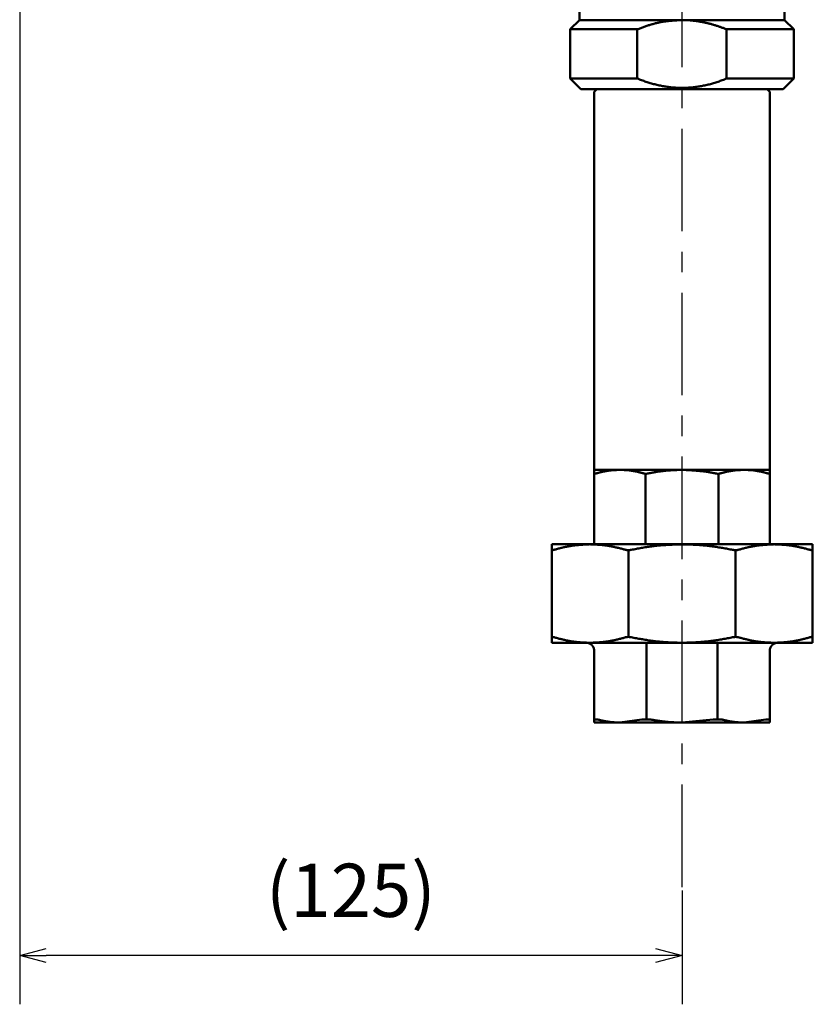
# Model space of a CAD drawing. Units: millimetres. Extents: x 0 to 1400, y -1 to 990.
# Drawn here: x 513 to 662, y 263 to 448 of the extents above; entities that cross this region are included whole.
import ezdxf

# ---------------------------------------------------------------- set-up
doc = ezdxf.new("R2010")
doc.units = ezdxf.units.MM
doc.header["$LTSCALE"] = 0.606366
doc.linetypes.add('CENTER', pattern=[50.8, 31.75, -6.35, 6.35, -6.35])
doc.layers.add('NoLayerName_001', color=7, linetype='Continuous')
doc.styles.get("Standard").update_dxf_attribs({"font": 'txt', "bigfont": 'extfont2'})
doc.dimstyles.get("Standard").update_dxf_attribs({"dimtxt": 2.5, "dimasz": 2.5, "dimexe": 1.25, "dimexo": 0.625, "dimtad": 1, "dimzin": 0, "dimdsep": 46, "dimtxsty": 'Standard', "dimcen": 2.5, "dimadec": 0, "dimazin": 0, "dimtfac": 0.75, "dimtmove": 0, "dimatfit": 3, "dimfxl": 1, "dimarcsym": 0})

# ---------------------------------------------------------------- blocks, each defined once
blk = doc.blocks.new('_OPEN30')
at = {"color": 0, "linetype": 'ByBlock', "lineweight": -2}
for p, q in [((-1, 0.267949), (0, 0)), ((0, 0), (-1, -0.267949)), ((0, 0), (-1, 0))]:
    blk.add_line(p, q, dxfattribs=at)
blk = doc.blocks.new('*D4')
at = {"layer": 'Defpoints', "color": 0}
for p in [(513.44, 552.92), (637.94, 285.03), (513.44, 272.17)]:
    blk.add_point(p, dxfattribs=at)
at = {"layer": 'NoLayerName_001', "color": 0, "linetype": 'Continuous', "lineweight": 25}
for p, q in [((513.44, 552.29), (513.44, 263)), ((637.94, 284.41), (637.94, 263)), ((632.94, 272.17), (518.44, 272.17))]:
    blk.add_line(p, q, dxfattribs=at)
at = {"layer": 'NoLayerName_001', "color": 0, "lineweight": 25, "xscale": 5.00055, "yscale": 5.00055, "zscale": 5.00055, "rotation": 180}
blk.add_blockref('_OPEN30', (513.44, 272.17), dxfattribs=at)
at = {"layer": 'NoLayerName_001', "color": 0, "lineweight": 25, "xscale": 5.00055, "yscale": 5.00055, "zscale": 5.00055}
blk.add_blockref('_OPEN30', (637.94, 272.17), dxfattribs=at)
at = {"layer": 'NoLayerName_001', "color": 0, "lineweight": 25, "insert": (575.69, 283.12), "char_height": 10.001, "attachment_point": 5}
blk.add_mtext('(125)', dxfattribs=at)

msp = doc.modelspace()

# ---------------------------------------------------------------- linework, layer by layer
at = {"layer": 'NoLayerName_001', "color": 7, "linetype": 'CENTER', "lineweight": 25}
msp.add_line((637.94, 285.03), (637.94, 853.83), dxfattribs=at)
at = {"layer": 'NoLayerName_001', "color": 7, "linetype": 'Continuous', "lineweight": 50}
for p, q in [((618.69, 450.39), (618.69, 447.92)), ((657.19, 447.92), (657.19, 450.39)), ((618.69, 447.92), (616.94, 446.17)), ((618.69, 447.92), (637.94, 447.92)), ((637.94, 447.92), (657.19, 447.92)), ((658.94, 446.17), (657.19, 447.92)), ((616.94, 446.17), (629.54, 446.17)), ((616.94, 446.17), (616.94, 436.92)), ((629.54, 436.92), (629.54, 446.17)), ((646.33, 436.92), (646.33, 446.17)), ((646.33, 446.17), (658.94, 446.17)), ((658.94, 436.92), (658.94, 446.17)), ((616.94, 436.92), (629.54, 436.92)), ((616.94, 436.92), (618.94, 434.92)), ((646.33, 436.92), (658.94, 436.92)), ((656.94, 434.92), (658.94, 436.92)), ((618.94, 434.92), (656.94, 434.92)), ((621.94, 434.92), (621.44, 434.42)), ((654.44, 434.42), (653.94, 434.92)), ((621.44, 434.42), (621.44, 363.42)), ((654.44, 363.42), (654.44, 434.42)), ((626.27, 363.42), (621.44, 363.42)), ((621.44, 362.63), (621.44, 349.42)), ((637.94, 363.42), (626.27, 363.42)), ((631.1, 362.63), (631.1, 349.42)), ((649.6, 363.42), (637.94, 363.42)), ((644.77, 362.63), (644.77, 349.42)), ((654.44, 363.42), (649.6, 363.42)), ((654.44, 362.63), (654.44, 349.42)), ((620.61, 349.42), (613.44, 349.42)), ((613.44, 331.95), (613.44, 348.39)), ((637.94, 349.42), (620.61, 349.42)), ((627.88, 332.01), (627.88, 348.32)), ((655.26, 349.42), (637.94, 349.42)), ((647.99, 332.01), (647.99, 348.32)), ((662.44, 349.42), (655.26, 349.42)), ((662.44, 348.39), (662.44, 331.95)), ((613.44, 330.92), (620.61, 330.92)), ((620.61, 330.92), (637.94, 330.92)), ((621.44, 329.42), (621.44, 316.49)), ((631.25, 316.49), (631.25, 330.92)), ((637.94, 330.92), (655.26, 330.92)), ((644.62, 316.49), (644.62, 330.92)), ((654.44, 329.42), (654.44, 316.49)), ((655.26, 330.92), (662.44, 330.92)), ((621.44, 316.49), (621.44, 315.92)), ((622.15, 316.49), (621.44, 316.49)), ((630.39, 316.49), (626.27, 315.92)), ((632.11, 316.49), (630.39, 316.49)), ((643.77, 316.49), (637.94, 315.92)), ((645.48, 316.49), (643.77, 316.49)), ((653.73, 316.49), (649.6, 315.92)), ((654.44, 316.49), (653.73, 316.49)), ((626.27, 315.92), (621.44, 315.92)), ((637.94, 315.92), (626.27, 315.92)), ((649.6, 315.92), (637.94, 315.92)), ((654.44, 315.92), (649.6, 315.92))]:
    msp.add_line(p, q, dxfattribs=at)
for points, knots in [([(637.94, 447.92), (637.82, 447.91), (637.59, 447.9), (637.25, 447.88), (636.9, 447.86), (636.56, 447.84), (636.21, 447.81), (635.87, 447.78), (635.53, 447.75), (635.19, 447.71), (634.84, 447.67), (634.5, 447.62), (634.16, 447.56), (633.82, 447.49), (633.49, 447.42), (633.15, 447.34), (632.82, 447.26), (632.48, 447.17), (632.15, 447.08), (631.82, 446.98), (631.49, 446.87), (631.16, 446.76), (630.84, 446.65), (630.51, 446.53), (630.19, 446.41), (629.87, 446.29), (629.65, 446.21), (629.54, 446.17)], [0, 0, 0, 0, 0.345476, 0.690895, 1.036204, 1.381358, 1.726328, 2.071105, 2.4157, 2.760157, 3.104549, 3.44899, 3.793591, 4.138383, 4.483368, 4.828532, 5.173849, 5.519277, 5.86476, 6.210231, 6.555612, 6.900812, 7.245782, 7.59059, 7.935301, 8.279959, 8.624595, 8.624595, 8.624595, 8.624595]), ([(646.33, 446.17), (646.15, 446.23), (645.88, 446.34), (645.52, 446.47), (645.25, 446.57), (644.98, 446.66), (644.71, 446.76), (644.44, 446.85), (644.16, 446.94), (643.89, 447.02), (643.61, 447.1), (643.34, 447.18), (643.06, 447.25), (642.78, 447.32), (642.5, 447.39), (642.22, 447.45), (641.94, 447.51), (641.65, 447.56), (641.37, 447.61), (641.09, 447.66), (640.8, 447.71), (640.52, 447.75), (640.23, 447.78), (639.95, 447.81), (639.66, 447.84), (639.37, 447.87), (639.09, 447.88), (638.8, 447.9), (638.51, 447.91), (638.22, 447.92), (638.03, 447.92), (637.94, 447.92)], [0, 0, 0, 0, 0.57499, 0.862442, 1.149848, 1.437205, 1.72452, 2.011811, 2.299113, 2.586463, 2.873867, 3.161325, 3.448834, 3.736394, 4.024002, 4.311655, 4.59935, 4.887083, 5.174851, 5.462646, 5.750451, 6.038245, 6.326009, 6.613729, 6.901394, 7.188998, 7.476538, 7.764014, 8.051433, 8.338805, 8.62616, 8.62616, 8.62616, 8.62616]), ([(629.54, 436.92), (629.68, 436.87), (629.95, 436.76), (630.35, 436.61), (630.76, 436.47), (631.16, 436.32), (631.57, 436.19), (631.98, 436.06), (632.4, 435.95), (632.82, 435.84), (633.24, 435.73), (633.66, 435.64), (634.08, 435.55), (634.5, 435.48), (634.93, 435.41), (635.36, 435.34), (635.79, 435.29), (636.22, 435.25), (636.65, 435.21), (637.08, 435.19), (637.51, 435.17), (637.94, 435.17), (638.37, 435.17), (638.8, 435.19), (639.23, 435.21), (639.66, 435.24), (640.09, 435.29), (640.52, 435.34), (640.95, 435.4), (641.37, 435.47), (641.8, 435.55), (642.22, 435.64), (642.64, 435.73), (643.06, 435.83), (643.48, 435.94), (643.89, 436.06), (644.3, 436.19), (644.71, 436.33), (645.12, 436.47), (645.39, 436.57), (645.52, 436.62)], [0, 0, 0, 0, 0.431008, 0.861974, 1.292883, 1.72378, 2.154769, 2.585877, 3.017098, 3.448423, 3.879845, 4.311357, 4.742952, 5.174622, 5.606359, 6.03812, 6.469848, 6.901496, 7.333035, 7.76445, 8.195743, 8.626933, 9.058058, 9.489173, 9.920335, 10.351579, 10.78292, 11.21435, 11.645845, 12.077362, 12.508853, 12.940287, 13.371639, 13.802888, 14.23402, 14.665025, 15.095901, 15.526716, 15.957589, 16.388573, 16.388573, 16.388573, 16.388573]), ([(645.52, 436.62), (645.66, 436.67), (645.93, 436.77), (646.2, 436.87), (646.33, 436.92)], [0, 0, 0, 0, 0.4310892, 0.8622408, 0.8622408, 0.8622408, 0.8622408]), ([(621.44, 362.63), (621.52, 362.66), (621.68, 362.7), (621.92, 362.77), (622.16, 362.83), (622.39, 362.9), (622.63, 362.96), (622.87, 363.02), (623.11, 363.07), (623.36, 363.12), (623.6, 363.17), (623.84, 363.21), (624.08, 363.25), (624.32, 363.28), (624.56, 363.31), (624.81, 363.33), (625.05, 363.35), (625.29, 363.37), (625.54, 363.38), (625.78, 363.39), (626.03, 363.41), (626.19, 363.41), (626.27, 363.42)], [0, 0, 0, 0, 0.248645, 0.497182, 0.745506, 0.993519, 1.241137, 1.488288, 1.734922, 1.981011, 2.226553, 2.471581, 2.716176, 2.960478, 3.204608, 3.448655, 3.692681, 3.936725, 4.180806, 4.42493, 4.669088, 4.913266, 4.913266, 4.913266, 4.913266]), ([(626.27, 363.42), (626.35, 363.41), (626.51, 363.41), (626.76, 363.4), (627, 363.39), (627.24, 363.37), (627.49, 363.36), (627.73, 363.34), (627.97, 363.32), (628.22, 363.29), (628.46, 363.25), (628.7, 363.21), (628.94, 363.17), (629.18, 363.12), (629.42, 363.07), (629.66, 363.01), (629.9, 362.95), (630.14, 362.89), (630.38, 362.83), (630.62, 362.76), (630.86, 362.7), (631.02, 362.65), (631.1, 362.63)], [0, 0, 0, 0, 0.244036, 0.488047, 0.732016, 0.975936, 1.219819, 1.4637, 1.707643, 1.951751, 2.196157, 2.440971, 2.686256, 2.932045, 3.178347, 3.425145, 3.672406, 3.920077, 4.168093, 4.416377, 4.664845, 4.913405, 4.913405, 4.913405, 4.913405]), ([(631.1, 362.63), (631.22, 362.66), (631.44, 362.7), (631.78, 362.77), (632.12, 362.84), (632.46, 362.9), (632.79, 362.96), (633.13, 363.02), (633.47, 363.08), (633.81, 363.13), (634.15, 363.17), (634.5, 363.21), (634.84, 363.24), (635.18, 363.27), (635.53, 363.3), (635.87, 363.32), (636.21, 363.34), (636.56, 363.36), (636.9, 363.38), (637.36, 363.4), (637.71, 363.41), (637.94, 363.42)], [0, 0, 0, 0, 0.344918, 0.689784, 1.034548, 1.37917, 1.723626, 2.067906, 2.412024, 2.756021, 3.099969, 3.44395, 3.788023, 4.132233, 4.476606, 4.821154, 5.165875, 5.510758, 5.855781, 6.200916, 6.891379, 6.891379, 6.891379, 6.891379]), ([(637.94, 363.42), (638.17, 363.41), (638.51, 363.39), (638.97, 363.37), (639.32, 363.35), (639.66, 363.33), (640, 363.3), (640.35, 363.28), (640.69, 363.25), (641.04, 363.22), (641.38, 363.19), (641.72, 363.15), (642.06, 363.11), (642.4, 363.07), (642.74, 363.02), (643.08, 362.97), (643.42, 362.91), (643.76, 362.84), (644.1, 362.77), (644.43, 362.7), (644.66, 362.66), (644.77, 362.63)], [0, 0, 0, 0, 0.690653, 1.035897, 1.381044, 1.726068, 2.070947, 2.415664, 2.760209, 3.104582, 3.448788, 3.792847, 4.136787, 4.480651, 4.824495, 5.16839, 5.512417, 5.856622, 6.201, 6.545512, 6.890096, 6.890096, 6.890096, 6.890096]), ([(644.77, 362.63), (644.85, 362.66), (645.01, 362.7), (645.25, 362.77), (645.49, 362.83), (645.73, 362.9), (645.97, 362.96), (646.21, 363.02), (646.45, 363.07), (646.69, 363.12), (646.93, 363.17), (647.17, 363.21), (647.41, 363.25), (647.66, 363.28), (647.9, 363.31), (648.14, 363.33), (648.39, 363.35), (648.63, 363.37), (648.87, 363.38), (649.12, 363.39), (649.36, 363.41), (649.52, 363.41), (649.6, 363.42)], [0, 0, 0, 0, 0.248645, 0.497182, 0.745506, 0.99352, 1.241138, 1.48829, 1.734924, 1.981012, 2.226554, 2.471582, 2.716176, 2.960478, 3.204607, 3.448653, 3.692678, 3.936721, 4.180802, 4.424925, 4.669082, 4.913258, 4.913258, 4.913258, 4.913258]), ([(649.6, 363.42), (649.69, 363.41), (649.85, 363.41), (650.09, 363.4), (650.34, 363.39), (650.58, 363.37), (650.82, 363.36), (651.07, 363.34), (651.31, 363.32), (651.55, 363.29), (651.79, 363.25), (652.03, 363.21), (652.28, 363.17), (652.52, 363.12), (652.76, 363.07), (653, 363.01), (653.24, 362.95), (653.48, 362.89), (653.72, 362.83), (653.96, 362.76), (654.2, 362.7), (654.36, 362.65), (654.44, 362.63)], [0, 0, 0, 0, 0.244036, 0.488049, 0.732018, 0.975939, 1.219823, 1.463704, 1.707649, 1.951757, 2.196163, 2.440978, 2.686263, 2.932052, 3.178354, 3.425152, 3.672413, 3.920084, 4.1681, 4.416384, 4.664852, 4.913413, 4.913413, 4.913413, 4.913413]), ([(613.44, 348.39), (613.44, 348.38), (613.44, 348.38), (613.45, 348.37), (613.45, 348.36), (613.46, 348.36), (613.46, 348.35), (613.47, 348.34), (613.48, 348.34), (613.49, 348.33), (613.5, 348.33), (613.51, 348.33), (613.52, 348.32), (613.54, 348.32), (613.56, 348.32), (613.58, 348.32), (613.6, 348.32), (613.62, 348.33), (613.65, 348.33), (613.67, 348.34), (613.7, 348.34), (613.73, 348.35), (613.75, 348.35), (613.78, 348.36), (613.81, 348.37), (613.85, 348.38), (613.87, 348.38), (613.88, 348.39)], [0, 0, 0, 0, 0.0087334, 0.0174686, 0.0262238, 0.0350492, 0.0440415, 0.0533537, 0.0631963, 0.0738286, 0.0855429, 0.0986415, 0.1133153, 0.1296113, 0.1475406, 0.1670941, 0.1882493, 0.2109745, 0.2352314, 0.2609773, 0.2881662, 0.3167234, 0.3464562, 0.3771349, 0.4085259, 0.4403931, 0.4724987, 0.4724987, 0.4724987, 0.4724987]), ([(613.88, 348.39), (613.99, 348.42), (614.21, 348.47), (614.54, 348.56), (614.88, 348.65), (615.21, 348.73), (615.55, 348.82), (615.88, 348.89), (616.22, 348.97), (616.55, 349.03), (616.89, 349.1), (617.23, 349.15), (617.56, 349.2), (617.9, 349.24), (618.24, 349.27), (618.58, 349.3), (618.92, 349.33), (619.25, 349.35), (619.59, 349.37), (619.93, 349.39), (620.27, 349.4), (620.5, 349.41), (620.61, 349.42)], [0, 0, 0, 0, 0.345561, 0.690986, 1.036144, 1.380914, 1.725189, 2.06888, 2.411924, 2.754286, 3.095965, 3.437001, 3.777497, 4.117628, 4.457544, 4.797357, 5.137145, 5.476957, 5.816817, 6.15673, 6.496687, 6.836669, 6.836669, 6.836669, 6.836669]), ([(620.61, 349.42), (620.73, 349.41), (620.95, 349.41), (621.29, 349.39), (621.63, 349.38), (621.97, 349.36), (622.31, 349.34), (622.65, 349.31), (622.99, 349.28), (623.33, 349.25), (623.66, 349.2), (624, 349.15), (624.34, 349.09), (624.67, 349.03), (625.01, 348.96), (625.34, 348.89), (625.68, 348.81), (626.01, 348.73), (626.35, 348.65), (626.68, 348.56), (627.02, 348.47), (627.24, 348.41), (627.35, 348.39)], [0, 0, 0, 0, 0.339859, 0.67969, 1.019471, 1.359192, 1.698866, 2.038527, 2.378246, 2.71813, 3.058332, 3.39902, 3.740291, 4.082198, 4.424757, 4.767954, 5.111747, 5.456072, 5.800845, 6.145968, 6.491329, 6.836812, 6.836812, 6.836812, 6.836812]), ([(627.35, 348.39), (627.36, 348.38), (627.39, 348.38), (627.42, 348.37), (627.46, 348.36), (627.49, 348.36), (627.53, 348.35), (627.57, 348.34), (627.61, 348.34), (627.65, 348.33), (627.69, 348.33), (627.73, 348.33), (627.77, 348.32), (627.81, 348.32), (627.86, 348.32), (627.9, 348.32), (627.95, 348.32), (627.99, 348.33), (628.04, 348.33), (628.09, 348.34), (628.13, 348.34), (628.18, 348.35), (628.22, 348.35), (628.27, 348.36), (628.32, 348.37), (628.36, 348.38), (628.39, 348.38), (628.41, 348.39)], [0, 0, 0, 0, 0.036826, 0.073741, 0.110837, 0.148207, 0.185949, 0.224163, 0.262957, 0.302443, 0.342741, 0.383974, 0.426166, 0.469237, 0.5131, 0.557664, 0.602839, 0.648532, 0.694649, 0.741097, 0.78778, 0.834617, 0.881581, 0.928655, 0.975816, 1.023036, 1.070288, 1.070288, 1.070288, 1.070288]), ([(628.41, 348.39), (628.73, 348.44), (629.2, 348.53), (629.83, 348.65), (630.3, 348.73), (630.77, 348.82), (631.25, 348.89), (631.72, 348.97), (632.2, 349.03), (632.67, 349.1), (633.15, 349.15), (633.62, 349.2), (634.1, 349.24), (634.58, 349.27), (635.06, 349.3), (635.54, 349.33), (636.02, 349.35), (636.5, 349.37), (637.14, 349.39), (637.62, 349.41), (637.94, 349.42)], [0, 0, 0, 0, 0.961092, 1.441498, 1.921744, 2.401795, 2.881629, 3.361239, 3.840643, 4.319881, 4.799025, 5.278171, 5.757419, 6.236834, 6.716458, 7.196304, 7.676368, 8.156626, 8.637043, 9.598156, 9.598156, 9.598156, 9.598156]), ([(637.94, 349.42), (638.1, 349.41), (638.42, 349.41), (638.9, 349.39), (639.38, 349.38), (639.86, 349.36), (640.34, 349.34), (640.82, 349.31), (641.29, 349.28), (641.77, 349.25), (642.25, 349.2), (642.73, 349.15), (643.2, 349.09), (643.68, 349.03), (644.15, 348.96), (644.63, 348.89), (645.1, 348.81), (645.57, 348.73), (646.05, 348.65), (646.68, 348.53), (647.15, 348.44), (647.46, 348.39)], [0, 0, 0, 0, 0.480466, 0.960868, 1.441148, 1.921255, 2.401155, 2.880828, 3.360282, 3.839549, 4.318695, 4.797821, 5.277026, 5.756382, 6.235934, 6.715709, 7.19571, 7.675925, 8.156328, 8.636882, 9.598253, 9.598253, 9.598253, 9.598253]), ([(647.46, 348.39), (647.48, 348.38), (647.51, 348.38), (647.56, 348.37), (647.6, 348.36), (647.65, 348.36), (647.7, 348.35), (647.74, 348.34), (647.79, 348.34), (647.84, 348.33), (647.88, 348.33), (647.93, 348.33), (647.97, 348.32), (648.02, 348.32), (648.06, 348.32), (648.1, 348.32), (648.15, 348.32), (648.19, 348.33), (648.23, 348.33), (648.27, 348.34), (648.31, 348.34), (648.35, 348.35), (648.38, 348.35), (648.42, 348.36), (648.45, 348.37), (648.49, 348.38), (648.51, 348.38), (648.52, 348.39)], [0, 0, 0, 0, 0.047449, 0.094851, 0.142159, 0.189327, 0.236312, 0.283071, 0.329567, 0.375766, 0.421638, 0.467158, 0.512278, 0.556928, 0.601031, 0.644515, 0.687305, 0.729328, 0.770511, 0.810782, 0.85007, 0.888349, 0.925768, 0.962514, 0.998765, 1.034691, 1.070456, 1.070456, 1.070456, 1.070456]), ([(648.52, 348.39), (648.64, 348.42), (648.86, 348.47), (649.19, 348.56), (649.53, 348.65), (649.86, 348.73), (650.2, 348.82), (650.53, 348.89), (650.87, 348.97), (651.2, 349.03), (651.54, 349.1), (651.87, 349.15), (652.21, 349.2), (652.55, 349.24), (652.89, 349.27), (653.23, 349.3), (653.56, 349.33), (653.9, 349.35), (654.24, 349.37), (654.58, 349.39), (654.92, 349.4), (655.15, 349.41), (655.26, 349.42)], [0, 0, 0, 0, 0.34556, 0.690984, 1.036141, 1.38091, 1.725184, 2.068874, 2.411917, 2.754279, 3.095957, 3.436993, 3.777489, 4.117619, 4.457535, 4.797348, 5.137136, 5.476948, 5.816809, 6.156723, 6.49668, 6.836661, 6.836661, 6.836661, 6.836661]), ([(655.26, 349.42), (655.37, 349.41), (655.6, 349.41), (655.94, 349.39), (656.28, 349.38), (656.62, 349.36), (656.96, 349.34), (657.3, 349.31), (657.64, 349.28), (657.97, 349.25), (658.31, 349.2), (658.65, 349.15), (658.98, 349.09), (659.32, 349.03), (659.66, 348.96), (659.99, 348.89), (660.33, 348.81), (660.66, 348.73), (661, 348.65), (661.33, 348.56), (661.66, 348.47), (661.89, 348.41), (662, 348.39)], [0, 0, 0, 0, 0.33986, 0.679691, 1.019472, 1.359194, 1.698868, 2.03853, 2.378249, 2.718133, 3.058337, 3.399025, 3.740297, 4.082205, 4.424764, 4.767962, 5.111757, 5.456083, 5.800857, 6.14598, 6.491343, 6.836827, 6.836827, 6.836827, 6.836827]), ([(662, 348.39), (662.01, 348.38), (662.03, 348.38), (662.06, 348.37), (662.09, 348.36), (662.12, 348.36), (662.15, 348.35), (662.17, 348.34), (662.2, 348.34), (662.23, 348.33), (662.25, 348.33), (662.27, 348.33), (662.29, 348.32), (662.31, 348.32), (662.33, 348.32), (662.35, 348.32), (662.37, 348.32), (662.38, 348.33), (662.39, 348.33), (662.4, 348.34), (662.41, 348.34), (662.42, 348.35), (662.42, 348.35), (662.43, 348.36), (662.43, 348.37), (662.43, 348.38), (662.44, 348.38), (662.44, 348.39)], [0, 0, 0, 0, 0.0311713, 0.0621644, 0.0928013, 0.122905, 0.1522995, 0.1808108, 0.2082675, 0.2345017, 0.259351, 0.2826634, 0.3043661, 0.3244648, 0.3429748, 0.3599201, 0.3753374, 0.3892811, 0.4018317, 0.413107, 0.4232777, 0.4326072, 0.4414685, 0.4501566, 0.45884, 0.4675805, 0.4763673, 0.4763673, 0.4763673, 0.4763673]), ([(613.88, 331.95), (613.87, 331.95), (613.85, 331.96), (613.82, 331.96), (613.79, 331.97), (613.76, 331.98), (613.73, 331.99), (613.7, 331.99), (613.67, 332), (613.65, 332), (613.62, 332.01), (613.6, 332.01), (613.58, 332.01), (613.56, 332.01), (613.54, 332.01), (613.52, 332.01), (613.51, 332.01), (613.49, 332.01), (613.48, 332), (613.47, 332), (613.46, 331.99), (613.46, 331.99), (613.45, 331.98), (613.45, 331.97), (613.44, 331.97), (613.44, 331.96), (613.44, 331.95), (613.44, 331.95)], [0, 0, 0, 0, 0.0311711, 0.062164, 0.0928008, 0.1229044, 0.1522989, 0.1808103, 0.2082671, 0.2345016, 0.2593513, 0.2826641, 0.3043675, 0.324467, 0.3429778, 0.3599239, 0.3753421, 0.3892866, 0.4018379, 0.4131138, 0.4232849, 0.4326146, 0.441476, 0.4501641, 0.4588475, 0.467588, 0.4763748, 0.4763748, 0.4763748, 0.4763748]), ([(620.61, 330.92), (620.5, 330.92), (620.27, 330.93), (619.93, 330.94), (619.59, 330.96), (619.26, 330.98), (618.92, 331), (618.58, 331.02), (618.24, 331.05), (617.9, 331.09), (617.56, 331.13), (617.23, 331.18), (616.89, 331.24), (616.55, 331.31), (616.22, 331.37), (615.88, 331.45), (615.55, 331.53), (615.21, 331.61), (614.88, 331.69), (614.54, 331.78), (614.21, 331.86), (613.99, 331.92), (613.88, 331.95)], [0, 0, 0, 0, 0.33986, 0.679692, 1.019474, 1.359196, 1.69887, 2.038533, 2.378252, 2.718137, 3.05834, 3.399029, 3.740301, 4.082208, 4.424768, 4.767965, 5.111759, 5.456085, 5.800858, 6.145981, 6.491343, 6.836827, 6.836827, 6.836827, 6.836827]), ([(627.35, 331.95), (627.24, 331.92), (627.02, 331.86), (626.68, 331.77), (626.35, 331.69), (626.01, 331.6), (625.68, 331.52), (625.34, 331.44), (625.01, 331.37), (624.67, 331.3), (624.34, 331.24), (624, 331.18), (623.66, 331.14), (623.33, 331.1), (622.99, 331.06), (622.65, 331.03), (622.31, 331), (621.97, 330.98), (621.63, 330.96), (621.29, 330.95), (620.95, 330.93), (620.73, 330.92), (620.61, 330.92)], [0, 0, 0, 0, 0.345561, 0.690986, 1.036145, 1.380915, 1.725189, 2.06888, 2.411924, 2.754285, 3.095964, 3.437, 3.777495, 4.117624, 4.457539, 4.797351, 5.137139, 5.47695, 5.816809, 6.156722, 6.496678, 6.836659, 6.836659, 6.836659, 6.836659]), ([(628.41, 331.95), (628.39, 331.95), (628.36, 331.96), (628.32, 331.96), (628.27, 331.97), (628.22, 331.98), (628.18, 331.99), (628.13, 331.99), (628.08, 332), (628.04, 332), (627.99, 332.01), (627.95, 332.01), (627.9, 332.01), (627.86, 332.01), (627.81, 332.01), (627.77, 332.01), (627.73, 332.01), (627.69, 332.01), (627.64, 332), (627.6, 332), (627.57, 331.99), (627.53, 331.99), (627.49, 331.98), (627.45, 331.97), (627.42, 331.97), (627.38, 331.96), (627.36, 331.95), (627.35, 331.95)], [0, 0, 0, 0, 0.047449, 0.094852, 0.142159, 0.189327, 0.236312, 0.283071, 0.329567, 0.375766, 0.421638, 0.467157, 0.512277, 0.556926, 0.60103, 0.644513, 0.687303, 0.729326, 0.770508, 0.810779, 0.850068, 0.888347, 0.925766, 0.962512, 0.998764, 1.03469, 1.070456, 1.070456, 1.070456, 1.070456]), ([(637.94, 330.92), (637.78, 330.92), (637.46, 330.93), (636.98, 330.94), (636.5, 330.96), (636.02, 330.98), (635.54, 331), (635.06, 331.02), (634.58, 331.05), (634.1, 331.09), (633.62, 331.13), (633.15, 331.18), (632.67, 331.24), (632.2, 331.31), (631.72, 331.37), (631.25, 331.45), (630.77, 331.53), (630.3, 331.61), (629.83, 331.69), (629.2, 331.8), (628.73, 331.89), (628.41, 331.95)], [0, 0, 0, 0, 0.480466, 0.960869, 1.441149, 1.921257, 2.401156, 2.88083, 3.360284, 3.839552, 4.318699, 4.797825, 5.27703, 5.756386, 6.235939, 6.715714, 7.195715, 7.675931, 8.156334, 8.636888, 9.598261, 9.598261, 9.598261, 9.598261]), ([(647.46, 331.95), (647.15, 331.89), (646.68, 331.8), (646.05, 331.69), (645.57, 331.6), (645.1, 331.52), (644.63, 331.44), (644.15, 331.37), (643.68, 331.3), (643.2, 331.24), (642.73, 331.18), (642.25, 331.14), (641.77, 331.1), (641.3, 331.06), (640.82, 331.03), (640.34, 331), (639.86, 330.98), (639.38, 330.96), (638.74, 330.94), (638.26, 330.93), (637.94, 330.92)], [0, 0, 0, 0, 0.961092, 1.441498, 1.921744, 2.401795, 2.881628, 3.361238, 3.840642, 4.31988, 4.799023, 5.278169, 5.757416, 6.236831, 6.716454, 7.196301, 7.676364, 8.156623, 8.637039, 9.598152, 9.598152, 9.598152, 9.598152]), ([(648.52, 331.95), (648.51, 331.95), (648.49, 331.96), (648.45, 331.96), (648.42, 331.97), (648.38, 331.98), (648.34, 331.99), (648.3, 331.99), (648.27, 332), (648.23, 332), (648.19, 332.01), (648.15, 332.01), (648.1, 332.01), (648.06, 332.01), (648.02, 332.01), (647.97, 332.01), (647.93, 332.01), (647.88, 332.01), (647.84, 332), (647.79, 332), (647.74, 331.99), (647.7, 331.99), (647.65, 331.98), (647.6, 331.97), (647.56, 331.97), (647.51, 331.96), (647.48, 331.95), (647.46, 331.95)], [0, 0, 0, 0, 0.036826, 0.073741, 0.110837, 0.148207, 0.185949, 0.224163, 0.262957, 0.302443, 0.342741, 0.383974, 0.426166, 0.469237, 0.5131, 0.557664, 0.602839, 0.648532, 0.694649, 0.741097, 0.78778, 0.834617, 0.881581, 0.928655, 0.975816, 1.023036, 1.070288, 1.070288, 1.070288, 1.070288]), ([(655.26, 330.92), (655.15, 330.92), (654.92, 330.93), (654.58, 330.94), (654.24, 330.96), (653.9, 330.98), (653.56, 331), (653.23, 331.02), (652.89, 331.05), (652.55, 331.09), (652.21, 331.13), (651.87, 331.18), (651.54, 331.24), (651.2, 331.31), (650.87, 331.37), (650.53, 331.45), (650.2, 331.53), (649.86, 331.61), (649.53, 331.69), (649.19, 331.78), (648.86, 331.86), (648.64, 331.92), (648.52, 331.95)], [0, 0, 0, 0, 0.33986, 0.679692, 1.019473, 1.359195, 1.698869, 2.038531, 2.37825, 2.718135, 3.058338, 3.399026, 3.740297, 4.082204, 4.424763, 4.76796, 5.111754, 5.456079, 5.800852, 6.145975, 6.491336, 6.836819, 6.836819, 6.836819, 6.836819]), ([(662, 331.95), (661.89, 331.92), (661.66, 331.86), (661.33, 331.77), (661, 331.69), (660.66, 331.6), (660.33, 331.52), (659.99, 331.44), (659.66, 331.37), (659.32, 331.3), (658.99, 331.24), (658.65, 331.18), (658.31, 331.14), (657.97, 331.1), (657.64, 331.06), (657.3, 331.03), (656.96, 331), (656.62, 330.98), (656.28, 330.96), (655.94, 330.95), (655.6, 330.93), (655.37, 330.92), (655.26, 330.92)], [0, 0, 0, 0, 0.345562, 0.690987, 1.036146, 1.380917, 1.725192, 2.068884, 2.411928, 2.75429, 3.09597, 3.437006, 3.777502, 4.117632, 4.457548, 4.797361, 5.137149, 5.476961, 5.816822, 6.156735, 6.496692, 6.836674, 6.836674, 6.836674, 6.836674]), ([(662.44, 331.95), (662.44, 331.95), (662.43, 331.96), (662.43, 331.96), (662.42, 331.97), (662.42, 331.98), (662.41, 331.99), (662.41, 331.99), (662.4, 332), (662.39, 332), (662.38, 332.01), (662.36, 332.01), (662.35, 332.01), (662.33, 332.01), (662.32, 332.01), (662.3, 332.01), (662.27, 332.01), (662.25, 332.01), (662.23, 332), (662.2, 332), (662.18, 331.99), (662.15, 331.99), (662.12, 331.98), (662.09, 331.97), (662.06, 331.97), (662.03, 331.96), (662.01, 331.95), (662, 331.95)], [0, 0, 0, 0, 0.0087335, 0.0174688, 0.026224, 0.0350494, 0.0440418, 0.053354, 0.0631964, 0.0738286, 0.0855425, 0.0986407, 0.1133138, 0.1296091, 0.1475376, 0.1670903, 0.1882446, 0.210969, 0.2352252, 0.2609706, 0.288159, 0.3167159, 0.3464484, 0.3771271, 0.4085181, 0.4403853, 0.472491, 0.472491, 0.472491, 0.472491]), ([(619.94, 330.92), (619.96, 330.92), (620, 330.92), (620.05, 330.91), (620.11, 330.91), (620.17, 330.9), (620.23, 330.89), (620.28, 330.88), (620.34, 330.86), (620.4, 330.85), (620.45, 330.83), (620.51, 330.81), (620.56, 330.78), (620.61, 330.76), (620.67, 330.73), (620.72, 330.7), (620.77, 330.67), (620.81, 330.63), (620.86, 330.6), (620.91, 330.56), (620.95, 330.52), (620.99, 330.48), (621.03, 330.44), (621.07, 330.4), (621.11, 330.35), (621.15, 330.3), (621.18, 330.26), (621.22, 330.21), (621.25, 330.15), (621.27, 330.1), (621.3, 330.05), (621.32, 330), (621.34, 329.94), (621.36, 329.88), (621.38, 329.83), (621.39, 329.77), (621.4, 329.71), (621.41, 329.65), (621.42, 329.6), (621.42, 329.56), (621.43, 329.54)], [0, 0, 0, 0, 0.05829, 0.11662, 0.174995, 0.233417, 0.291886, 0.350404, 0.408969, 0.467576, 0.526214, 0.584875, 0.64355, 0.702231, 0.760909, 0.819581, 0.878244, 0.936905, 0.995589, 1.054316, 1.113105, 1.171973, 1.230933, 1.289999, 1.349183, 1.408485, 1.467857, 1.52724, 1.586582, 1.645841, 1.704988, 1.764003, 1.822883, 1.881642, 1.940359, 1.999145, 2.058073, 2.117177, 2.176459, 2.235896, 2.235896, 2.235896, 2.235896]), ([(621.43, 329.54), (621.43, 329.52), (621.43, 329.48), (621.44, 329.44), (621.44, 329.42)], [0, 0, 0, 0, 0.0595505, 0.1191608, 0.1191608, 0.1191608, 0.1191608]), ([(654.44, 329.42), (654.44, 329.44), (654.44, 329.48), (654.45, 329.54), (654.46, 329.6), (654.46, 329.65), (654.47, 329.71), (654.48, 329.77), (654.5, 329.83), (654.51, 329.88), (654.53, 329.94), (654.55, 330), (654.57, 330.05), (654.6, 330.1), (654.63, 330.15), (654.66, 330.21), (654.69, 330.26), (654.73, 330.3), (654.76, 330.35), (654.8, 330.4), (654.84, 330.44), (654.88, 330.48), (654.92, 330.52), (654.97, 330.56), (655.01, 330.6), (655.06, 330.63), (655.11, 330.67), (655.16, 330.7), (655.21, 330.73), (655.26, 330.76), (655.31, 330.78), (655.37, 330.81), (655.42, 330.83), (655.48, 330.85), (655.53, 330.86), (655.59, 330.88), (655.65, 330.89), (655.7, 330.9), (655.76, 330.91), (655.8, 330.91), (655.82, 330.91)], [0, 0, 0, 0, 0.05961, 0.119161, 0.178598, 0.23788, 0.296985, 0.355913, 0.4147, 0.473416, 0.532175, 0.591056, 0.650071, 0.709218, 0.768477, 0.827819, 0.887203, 0.946575, 1.005877, 1.06506, 1.124127, 1.183087, 1.241955, 1.300744, 1.359471, 1.418155, 1.476817, 1.53548, 1.594152, 1.652831, 1.711512, 1.770187, 1.828848, 1.887487, 1.946093, 2.004658, 2.063176, 2.121645, 2.180066, 2.238442, 2.238442, 2.238442, 2.238442]), ([(655.82, 330.91), (655.84, 330.91), (655.88, 330.92), (655.92, 330.92), (655.94, 330.92)], [0, 0, 0, 0, 0.058331, 0.1166216, 0.1166216, 0.1166216, 0.1166216]), ([(626.27, 315.92), (626.13, 315.92), (625.92, 315.93), (625.65, 315.95), (625.44, 315.96), (625.23, 315.97), (625.02, 315.99), (624.82, 316.01), (624.61, 316.02), (624.4, 316.05), (624.2, 316.07), (623.99, 316.1), (623.79, 316.13), (623.58, 316.17), (623.37, 316.21), (623.17, 316.25), (622.96, 316.3), (622.76, 316.34), (622.56, 316.39), (622.35, 316.44), (622.21, 316.48), (622.15, 316.49)], [0, 0, 0, 0, 0.415746, 0.623596, 0.831422, 1.039225, 1.24701, 1.454792, 1.662595, 1.870453, 2.078413, 2.286539, 2.494908, 2.703612, 2.912714, 3.122213, 3.332084, 3.542276, 3.752726, 3.963354, 4.174073, 4.174073, 4.174073, 4.174073]), ([(637.94, 315.92), (637.74, 315.92), (637.45, 315.93), (637.06, 315.95), (636.76, 315.96), (636.47, 315.97), (636.18, 315.99), (635.88, 316.01), (635.59, 316.02), (635.3, 316.05), (635.01, 316.07), (634.72, 316.1), (634.42, 316.13), (634.13, 316.17), (633.84, 316.21), (633.55, 316.25), (633.26, 316.3), (632.97, 316.34), (632.68, 316.39), (632.4, 316.44), (632.2, 316.48), (632.11, 316.49)], [0, 0, 0, 0, 0.587607, 0.881348, 1.175018, 1.468597, 1.762072, 2.055434, 2.348682, 2.641823, 2.934871, 3.227853, 3.520806, 3.81378, 4.106827, 4.399975, 4.693238, 4.986612, 5.280079, 5.573614, 5.867184, 5.867184, 5.867184, 5.867184]), ([(649.6, 315.92), (649.47, 315.92), (649.26, 315.93), (648.98, 315.95), (648.77, 315.96), (648.57, 315.97), (648.36, 315.99), (648.15, 316.01), (647.95, 316.02), (647.74, 316.05), (647.53, 316.07), (647.33, 316.1), (647.12, 316.13), (646.91, 316.17), (646.71, 316.21), (646.5, 316.25), (646.3, 316.3), (646.09, 316.34), (645.89, 316.39), (645.69, 316.44), (645.55, 316.48), (645.48, 316.49)], [0, 0, 0, 0, 0.415746, 0.623596, 0.831422, 1.039225, 1.247011, 1.454793, 1.662596, 1.870453, 2.078414, 2.28654, 2.494908, 2.703613, 2.912714, 3.122214, 3.332084, 3.542277, 3.752726, 3.963354, 4.174073, 4.174073, 4.174073, 4.174073])]:
    msp.add_open_spline(points, degree=3, knots=knots, dxfattribs=at)
for points in [[(621.44, 363.42), (621.44, 363.29), (621.44, 363.03), (621.44, 362.76), (621.44, 362.63)], [(654.44, 362.63), (654.44, 362.76), (654.44, 363.03), (654.44, 363.29), (654.44, 363.42)], [(613.44, 349.42), (613.44, 349.25), (613.44, 348.9), (613.44, 348.56), (613.44, 348.39)], [(662.44, 348.39), (662.44, 348.56), (662.44, 348.9), (662.44, 349.25), (662.44, 349.42)], [(613.44, 331.95), (613.44, 331.78), (613.44, 331.43), (613.44, 331.09), (613.44, 330.92)], [(662.44, 330.92), (662.44, 331.09), (662.44, 331.43), (662.44, 331.78), (662.44, 331.95)], [(654.44, 315.92), (654.44, 316.01), (654.44, 316.21), (654.44, 316.4), (654.44, 316.49)]]:
    msp.add_open_spline(points, degree=3, dxfattribs=at)

# ---------------------------------------------------------------- dimensions: what is measured, and where the dimension line sits
at = {"layer": 'NoLayerName_001', "color": 7, "linetype": 'Continuous', "lineweight": 25}
dim = msp.add_linear_dim(base=(513.43717053, 272.16549683), p1=(637.93717053, 285.03487572), p2=(513.43717053, 552.9176457), angle=180, dimstyle='Standard', override={"dimtxt": 10.0011, "dimasz": 5.00055, "dimexe": 9.167675, "dimgap": 3.3337, "dimdec": 0, "dimzin": 8, "dimpost": '(<>)', "dimblk": 'OPEN30', "dimclrd": 0, "dimclre": 0, "dimclrt": 0, "dimtp": 0, "dimtm": 0, "dimlwd": 25, "dimlwe": 25}, dxfattribs=at)
dim.commit()
dim.dimension.update_dxf_attribs({"geometry": '*D4', "text_midpoint": (575.68717053, 272.16549683), "dimtype": 160})

doc.saveas('drawing.dxf')
